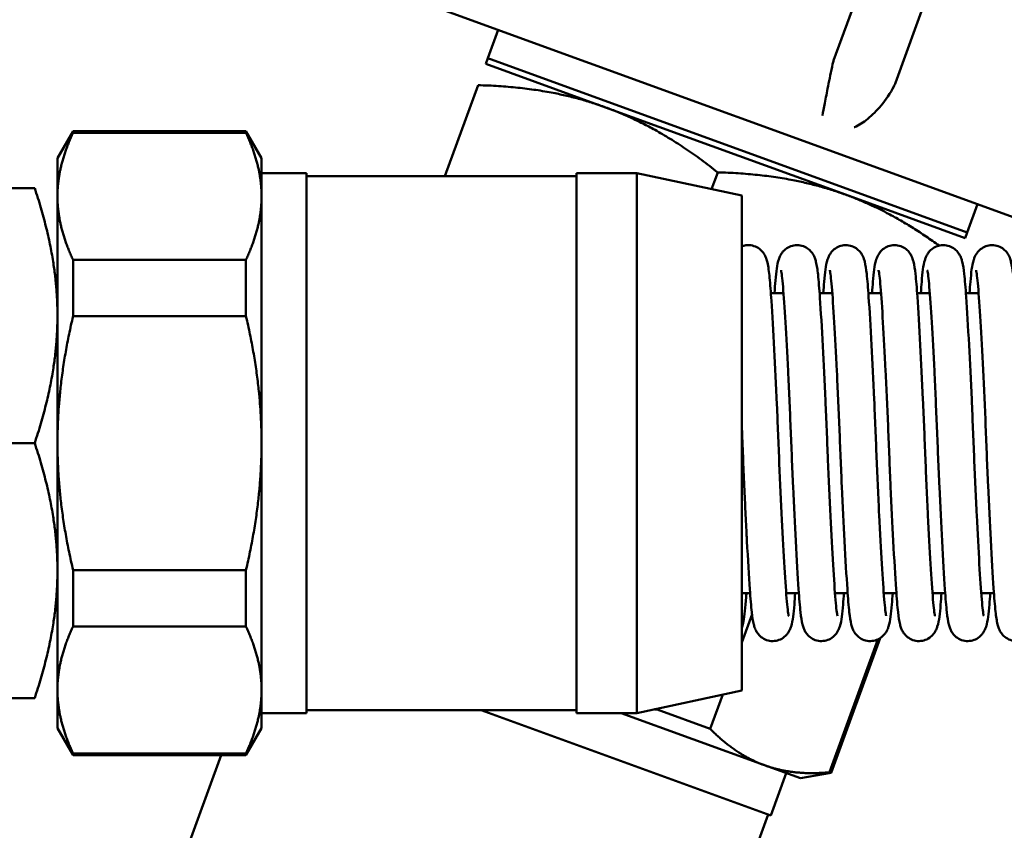
# Paper-space layout 'planning_drawing_5' of a CAD drawing. Units: millimetres. Extents: x 45 to 1845, y 45 to 2628.
# Drawn here: x 980 to 1013, y 1084 to 1111 of the extents above; entities that cross this region are included whole.
import ezdxf

# ---------------------------------------------------------------- set-up
doc = ezdxf.new("R2010")
doc.units = ezdxf.units.MM
doc.header["$LTSCALE"] = 9
doc.layers.add('MaVisibleEdge', color=7, linetype='Continuous', lineweight=50)

psp = doc.layouts.new('planning_drawing_5')

# ---------------------------------------------------------------- linework, layer by layer
at = {"layer": 'MaVisibleEdge'}
for p, q in [((1009.012, 1115.042), (1007.014, 1109.551)), ((1009.072, 1108.802), (1011.343, 1115.042)), ((993.956, 1111.25), (1013.689, 1104.067)), ((995.493, 1109.626), (995.835, 1110.566)), ((995.422, 1109.438), (995.491, 1109.626)), ((995.491, 1109.626), (1011.465, 1103.812)), ((1011.468, 1103.812), (995.493, 1109.626)), ((999.416, 1107.985), (995.422, 1109.438)), ((995.163, 1108.725), (994.059, 1105.692)), ((997.606, 1108.857), (997.605, 1108.857)), ((1007.403, 1105.077), (999.416, 1107.985)), ((981.15, 1106.292), (981.67, 1107.192)), ((981.67, 1107.135), (981.67, 1107.192)), ((981.67, 1107.192), (987.431, 1107.192)), ((981.67, 1107.135), (987.431, 1107.135)), ((987.431, 1107.192), (987.431, 1107.135)), ((987.95, 1106.292), (987.431, 1107.192)), ((981.15, 1105.019), (981.15, 1106.292)), ((987.95, 1105.019), (987.95, 1106.292)), ((989.45, 1105.792), (987.95, 1105.792)), ((989.45, 1087.792), (989.45, 1105.792)), ((998.45, 1105.692), (989.45, 1105.692)), ((998.45, 1087.792), (998.45, 1105.792)), ((1000.45, 1105.792), (998.45, 1105.792)), ((1000.45, 1087.792), (1000.45, 1105.792)), ((1003.95, 1105.042), (1000.45, 1105.792)), ((1003.15, 1105.818), (1002.946, 1105.257)), ((975.503, 1105.292), (980.391, 1105.292)), ((981.15, 1096.792), (981.15, 1105.019)), ((987.95, 1096.792), (987.95, 1105.019)), ((1003.95, 1088.542), (1003.95, 1105.042)), ((1011.397, 1103.624), (1007.403, 1105.077)), ((1011.468, 1103.812), (1011.81, 1104.752)), ((1009.351, 1104.582), (1009.351, 1104.581)), ((1011.397, 1103.624), (1011.465, 1103.812)), ((981.67, 1101.024), (981.67, 1102.903)), ((987.431, 1102.903), (981.67, 1102.903)), ((987.431, 1102.903), (987.431, 1101.024)), ((1005.343, 1101.792), (1004.921, 1101.792)), ((1006.968, 1101.792), (1006.545, 1101.792)), ((1008.593, 1101.792), (1008.17, 1101.792)), ((1010.218, 1101.792), (1009.795, 1101.792)), ((1011.843, 1101.792), (1011.42, 1101.792)), ((981.67, 1101.024), (987.431, 1101.024)), ((975.503, 1096.792), (980.391, 1096.792)), ((981.15, 1088.564), (981.15, 1096.792)), ((987.95, 1088.564), (987.95, 1096.792)), ((981.67, 1090.68), (981.67, 1092.56)), ((987.431, 1092.56), (981.67, 1092.56)), ((987.431, 1092.56), (987.431, 1090.68)), ((1004.23, 1091.792), (1003.95, 1091.792)), ((1005.855, 1091.792), (1005.432, 1091.792)), ((1007.48, 1091.792), (1007.057, 1091.792)), ((1009.105, 1091.792), (1008.682, 1091.792)), ((1010.73, 1091.792), (1010.307, 1091.792)), ((1012.355, 1091.792), (1011.932, 1091.792)), ((1003.95, 1090.148), (1004.293, 1091.089)), ((981.67, 1090.68), (987.431, 1090.68)), ((1008.491, 1090.249), (1006.877, 1085.816)), ((1008.566, 1090.291), (1006.93, 1085.796)), ((975.503, 1088.292), (980.391, 1088.292)), ((981.15, 1087.292), (981.15, 1088.564)), ((987.95, 1087.292), (987.95, 1088.564)), ((1003.95, 1088.542), (1000.45, 1087.792)), ((1002.9, 1087.263), (1003.316, 1088.406)), ((989.45, 1087.792), (987.95, 1087.792)), ((998.45, 1087.892), (989.45, 1087.892)), ((995.268, 1087.892), (1004.924, 1084.377)), ((1000.45, 1087.792), (998.45, 1087.792)), ((999.929, 1087.792), (1004.711, 1086.051)), ((1001.147, 1087.941), (1001.134, 1087.906)), ((1002.9, 1087.263), (1001.134, 1087.906)), ((981.15, 1087.292), (981.67, 1086.392)), ((987.95, 1087.292), (987.431, 1086.392)), ((987.431, 1086.448), (981.67, 1086.448)), ((981.67, 1086.392), (981.67, 1086.448)), ((981.67, 1086.392), (987.431, 1086.392)), ((985.025, 1082.042), (986.608, 1086.392)), ((987.431, 1086.448), (987.431, 1086.392)), ((1004.711, 1086.051), (1005.907, 1085.616)), ((1004.924, 1084.377), (1005.437, 1085.787)), ((1005.907, 1085.616), (1006.93, 1085.796)), ((1006.93, 1085.796), (1006.877, 1085.816)), ((1001.752, 1075.954), (1004.83, 1084.411))]:
    psp.add_line(p, q, dxfattribs=at)
for points, knots in [([(1006.64, 1107.708), (1006.64, 1107.709), (1006.641, 1107.711), (1006.661, 1107.822), (1006.687, 1107.962), (1006.751, 1108.294), (1006.788, 1108.483), (1006.875, 1108.922), (1006.925, 1109.174), (1006.979, 1109.428)], [-0.000658, -0.000658, -0.000658, -0.000658, 0, 0, 0.0683908, 0.0683908, 0.1367606, 0.1367606, 0.2149355, 0.2149355, 0.2149355, 0.2149355]), ([(1007.7, 1107.323), (1007.702, 1107.323), (1007.703, 1107.324), (1007.851, 1107.388), (1008.004, 1107.483), (1008.306, 1107.728), (1008.455, 1107.876), (1008.754, 1108.238), (1008.899, 1108.455), (1009.021, 1108.685)], [-0.2153967, -0.2153967, -0.2153967, -0.2153967, -0.2147393, -0.2147393, -0.1464109, -0.1464109, -0.0781036, -0.0781036, 0, 0, 0, 0]), ([(1003.95, 1103.351), (1003.995, 1103.368), (1004.044, 1103.381), (1004.163, 1103.396), (1004.237, 1103.392), (1004.375, 1103.36), (1004.441, 1103.332), (1004.553, 1103.261), (1004.601, 1103.217), (1004.672, 1103.135), (1004.697, 1103.095), (1004.738, 1103.021), (1004.752, 1102.987), (1004.784, 1102.901), (1004.796, 1102.855), (1004.838, 1102.668), (1004.858, 1102.511), (1004.9, 1102.092), (1004.918, 1101.833), (1004.969, 1101.081), (1005.002, 1100.523), (1005.064, 1099.344), (1005.094, 1098.717), (1005.15, 1097.436), (1005.176, 1096.765), (1005.23, 1095.468), (1005.259, 1094.825), (1005.317, 1093.654), (1005.347, 1093.109), (1005.404, 1092.185), (1005.43, 1091.789), (1005.467, 1091.371), (1005.479, 1091.259), (1005.501, 1091.099), (1005.512, 1091.044), (1005.515, 1091.031), (1005.516, 1091.03), (1005.516, 1091.03)], [2.890976, 2.890976, 2.890976, 2.890976, 2.907136, 2.907136, 2.930592, 2.930592, 2.954072, 2.954072, 2.977349, 2.977349, 2.999879, 2.999879, 3.02606, 3.02606, 3.073455, 3.073455, 3.215702, 3.215702, 3.361163, 3.361163, 3.576631, 3.576631, 3.773588, 3.773588, 3.970106, 3.970106, 4.16568, 4.16568, 4.360021, 4.360021, 4.553865, 4.553865, 4.645564, 4.645564, 4.72974, 4.72974, 4.73958, 4.73958, 4.73958, 4.73958]), ([(1005.042, 1101.792), (1005.053, 1101.946), (1005.064, 1102.086), (1005.105, 1102.529), (1005.112, 1102.709), (1005.203, 1102.969), (1005.215, 1102.998), (1005.253, 1103.074), (1005.281, 1103.123), (1005.369, 1103.225), (1005.429, 1103.278), (1005.557, 1103.347), (1005.621, 1103.371), (1005.758, 1103.395), (1005.832, 1103.395), (1005.972, 1103.37), (1006.04, 1103.344), (1006.157, 1103.277), (1006.207, 1103.235), (1006.284, 1103.152), (1006.312, 1103.111), (1006.356, 1103.036), (1006.371, 1103.002), (1006.403, 1102.92), (1006.415, 1102.878), (1006.456, 1102.71), (1006.474, 1102.58), (1006.516, 1102.202), (1006.535, 1101.941), (1006.587, 1101.191), (1006.62, 1100.636), (1006.683, 1099.462), (1006.713, 1098.84), (1006.77, 1097.565), (1006.796, 1096.894), (1006.849, 1095.594), (1006.878, 1094.947), (1006.936, 1093.764), (1006.966, 1093.211), (1007.023, 1092.267), (1007.051, 1091.859), (1007.087, 1091.421), (1007.099, 1091.302), (1007.122, 1091.126), (1007.133, 1091.062), (1007.14, 1091.033), (1007.141, 1091.03), (1007.141, 1091.03)], [6.41678, 6.41678, 6.41678, 6.41678, 6.497513, 6.497513, 6.703252, 6.703252, 6.727513, 6.727513, 6.75621, 6.75621, 6.784175, 6.784175, 6.806405, 6.806405, 6.829844, 6.829844, 6.853326, 6.853326, 6.876674, 6.876674, 6.899243, 6.899243, 6.924285, 6.924285, 6.96657, 6.96657, 7.093305, 7.093305, 7.247127, 7.247127, 7.466175, 7.466175, 7.663164, 7.663164, 7.859715, 7.859715, 8.055435, 8.055435, 8.249782, 8.249782, 8.443677, 8.443677, 8.535834, 8.535834, 8.621684, 8.621684, 8.642046, 8.642046, 8.642046, 8.642046]), ([(1006.667, 1101.792), (1006.677, 1101.93), (1006.687, 1102.057), (1006.726, 1102.498), (1006.74, 1102.693), (1006.819, 1102.943), (1006.831, 1102.977), (1006.86, 1103.04), (1006.874, 1103.067), (1006.91, 1103.124), (1006.932, 1103.155), (1007.001, 1103.231), (1007.055, 1103.277), (1007.174, 1103.344), (1007.239, 1103.368), (1007.375, 1103.394), (1007.449, 1103.395), (1007.589, 1103.372), (1007.657, 1103.347), (1007.776, 1103.281), (1007.827, 1103.239), (1007.906, 1103.157), (1007.934, 1103.116), (1007.979, 1103.04), (1007.994, 1103.006), (1008.026, 1102.925), (1008.038, 1102.884), (1008.079, 1102.72), (1008.097, 1102.595), (1008.138, 1102.228), (1008.158, 1101.972), (1008.21, 1101.229), (1008.243, 1100.674), (1008.306, 1099.502), (1008.336, 1098.883), (1008.393, 1097.609), (1008.419, 1096.939), (1008.472, 1095.638), (1008.501, 1094.989), (1008.559, 1093.802), (1008.589, 1093.246), (1008.646, 1092.296), (1008.674, 1091.884), (1008.71, 1091.439), (1008.723, 1091.318), (1008.745, 1091.136), (1008.757, 1091.069), (1008.764, 1091.034), (1008.766, 1091.03), (1008.766, 1091.03)], [10.319293, 10.319293, 10.319293, 10.319293, 10.391848, 10.391848, 10.597004, 10.597004, 10.625887, 10.625887, 10.64355, 10.64355, 10.660758, 10.660758, 10.685732, 10.685732, 10.708185, 10.708185, 10.731592, 10.731592, 10.755076, 10.755076, 10.778439, 10.778439, 10.801028, 10.801028, 10.825818, 10.825818, 10.866944, 10.866944, 10.99017, 10.99017, 11.143904, 11.143904, 11.364292, 11.364292, 11.561295, 11.561295, 11.757858, 11.757858, 11.953628, 11.953628, 12.147976, 12.147976, 12.341888, 12.341888, 12.434191, 12.434191, 12.520558, 12.520558, 12.544634, 12.544634, 12.544634, 12.544634]), ([(1008.292, 1101.792), (1008.302, 1101.928), (1008.312, 1102.054), (1008.35, 1102.494), (1008.365, 1102.691), (1008.443, 1102.94), (1008.455, 1102.974), (1008.484, 1103.038), (1008.498, 1103.066), (1008.535, 1103.124), (1008.558, 1103.155), (1008.626, 1103.231), (1008.68, 1103.277), (1008.8, 1103.344), (1008.864, 1103.368), (1009.001, 1103.394), (1009.075, 1103.395), (1009.215, 1103.372), (1009.283, 1103.347), (1009.401, 1103.281), (1009.453, 1103.239), (1009.531, 1103.156), (1009.56, 1103.115), (1009.604, 1103.04), (1009.619, 1103.005), (1009.652, 1102.925), (1009.663, 1102.883), (1009.704, 1102.719), (1009.722, 1102.594), (1009.763, 1102.226), (1009.783, 1101.969), (1009.835, 1101.225), (1009.868, 1100.67), (1009.931, 1099.498), (1009.961, 1098.878), (1010.018, 1097.605), (1010.044, 1096.935), (1010.097, 1095.633), (1010.126, 1094.985), (1010.185, 1093.798), (1010.215, 1093.243), (1010.271, 1092.293), (1010.299, 1091.882), (1010.336, 1091.437), (1010.348, 1091.316), (1010.37, 1091.135), (1010.382, 1091.069), (1010.389, 1091.034), (1010.391, 1091.03), (1010.391, 1091.03)], [14.221882, 14.221882, 14.221882, 14.221882, 14.293436, 14.293436, 14.498524, 14.498524, 14.527943, 14.527943, 14.546102, 14.546102, 14.563431, 14.563431, 14.588395, 14.588395, 14.61085, 14.61085, 14.634258, 14.634258, 14.657742, 14.657742, 14.681104, 14.681104, 14.70369, 14.70369, 14.728504, 14.728504, 14.76974, 14.76974, 14.893298, 14.893298, 15.047092, 15.047092, 15.26734, 15.26734, 15.464341, 15.464341, 15.660903, 15.660903, 15.856668, 15.856668, 16.051016, 16.051016, 16.244926, 16.244926, 16.337214, 16.337214, 16.423529, 16.423529, 16.447219, 16.447219, 16.447219, 16.447219]), ([(1009.917, 1101.792), (1009.927, 1101.928), (1009.937, 1102.054), (1009.975, 1102.494), (1009.99, 1102.691), (1010.068, 1102.94), (1010.08, 1102.974), (1010.109, 1103.038), (1010.123, 1103.066), (1010.16, 1103.124), (1010.183, 1103.155), (1010.251, 1103.231), (1010.305, 1103.277), (1010.424, 1103.344), (1010.489, 1103.368), (1010.626, 1103.394), (1010.699, 1103.395), (1010.84, 1103.372), (1010.908, 1103.347), (1011.026, 1103.281), (1011.078, 1103.239), (1011.156, 1103.156), (1011.185, 1103.115), (1011.229, 1103.04), (1011.244, 1103.005), (1011.277, 1102.925), (1011.288, 1102.883), (1011.329, 1102.719), (1011.347, 1102.594), (1011.388, 1102.226), (1011.408, 1101.969), (1011.46, 1101.225), (1011.493, 1100.671), (1011.556, 1099.498), (1011.586, 1098.879), (1011.643, 1097.605), (1011.669, 1096.935), (1011.722, 1095.633), (1011.751, 1094.985), (1011.81, 1093.798), (1011.84, 1093.243), (1011.896, 1092.293), (1011.924, 1091.882), (1011.961, 1091.437), (1011.973, 1091.316), (1011.995, 1091.135), (1012.007, 1091.069), (1012.014, 1091.034), (1012.016, 1091.03), (1012.016, 1091.03)], [18.124467, 18.124467, 18.124467, 18.124467, 18.196087, 18.196087, 18.401179, 18.401179, 18.430563, 18.430563, 18.448689, 18.448689, 18.46601, 18.46601, 18.490974, 18.490974, 18.513429, 18.513429, 18.536837, 18.536837, 18.560321, 18.560321, 18.583683, 18.583683, 18.60627, 18.60627, 18.631082, 18.631082, 18.67231, 18.67231, 18.795845, 18.795845, 18.949636, 18.949636, 19.169893, 19.169893, 19.366894, 19.366894, 19.563456, 19.563456, 19.759221, 19.759221, 19.95357, 19.95357, 20.14748, 20.14748, 20.239768, 20.239768, 20.326087, 20.326087, 20.349803, 20.349803, 20.349803, 20.349803]), ([(1011.542, 1101.792), (1011.552, 1101.928), (1011.562, 1102.054), (1011.6, 1102.494), (1011.615, 1102.691), (1011.693, 1102.94), (1011.705, 1102.974), (1011.734, 1103.038), (1011.748, 1103.066), (1011.785, 1103.124), (1011.808, 1103.155), (1011.876, 1103.231), (1011.93, 1103.277), (1012.049, 1103.344), (1012.114, 1103.368), (1012.251, 1103.394), (1012.324, 1103.395), (1012.465, 1103.372), (1012.533, 1103.347), (1012.651, 1103.281), (1012.703, 1103.239), (1012.781, 1103.156), (1012.81, 1103.115), (1012.854, 1103.04), (1012.869, 1103.005), (1012.902, 1102.925), (1012.913, 1102.883), (1012.954, 1102.719), (1012.972, 1102.594), (1013.013, 1102.226), (1013.033, 1101.969), (1013.085, 1101.225), (1013.118, 1100.671), (1013.181, 1099.498), (1013.211, 1098.879), (1013.268, 1097.605), (1013.294, 1096.935), (1013.347, 1095.633), (1013.376, 1094.985), (1013.435, 1093.798), (1013.465, 1093.243), (1013.521, 1092.293), (1013.549, 1091.882), (1013.586, 1091.437), (1013.598, 1091.316), (1013.62, 1091.135), (1013.632, 1091.069), (1013.639, 1091.034), (1013.641, 1091.03), (1013.641, 1091.03)], [22.027052, 22.027052, 22.027052, 22.027052, 22.098667, 22.098667, 22.303759, 22.303759, 22.333145, 22.333145, 22.351273, 22.351273, 22.368595, 22.368595, 22.39356, 22.39356, 22.416014, 22.416014, 22.439422, 22.439422, 22.462906, 22.462906, 22.486268, 22.486268, 22.508855, 22.508855, 22.533667, 22.533667, 22.574896, 22.574896, 22.698433, 22.698433, 22.852224, 22.852224, 23.07248, 23.07248, 23.269481, 23.269481, 23.466043, 23.466043, 23.661808, 23.661808, 23.856157, 23.856157, 24.050067, 24.050067, 24.142355, 24.142355, 24.228674, 24.228674, 24.252388, 24.252388, 24.252388, 24.252388]), ([(1007.358, 1091.792), (1007.348, 1091.655), (1007.339, 1091.529), (1007.3, 1091.089), (1007.286, 1090.892), (1007.208, 1090.643), (1007.196, 1090.609), (1007.166, 1090.545), (1007.152, 1090.518), (1007.116, 1090.459), (1007.093, 1090.428), (1007.024, 1090.352), (1006.97, 1090.306), (1006.851, 1090.239), (1006.786, 1090.215), (1006.65, 1090.189), (1006.576, 1090.188), (1006.436, 1090.212), (1006.368, 1090.236), (1006.249, 1090.302), (1006.198, 1090.344), (1006.12, 1090.427), (1006.091, 1090.468), (1006.047, 1090.543), (1006.031, 1090.578), (1005.999, 1090.658), (1005.987, 1090.7), (1005.946, 1090.864), (1005.929, 1090.989), (1005.887, 1091.357), (1005.867, 1091.614), (1005.816, 1092.358), (1005.782, 1092.912), (1005.72, 1094.085), (1005.689, 1094.705), (1005.633, 1095.978), (1005.607, 1096.648), (1005.553, 1097.95), (1005.524, 1098.598), (1005.466, 1099.785), (1005.436, 1100.34), (1005.379, 1101.29), (1005.352, 1101.701), (1005.315, 1102.146), (1005.303, 1102.267), (1005.28, 1102.448), (1005.269, 1102.514), (1005.261, 1102.549), (1005.26, 1102.553), (1005.26, 1102.553)], [22.027052, 22.027052, 22.027052, 22.027052, 22.098667, 22.098667, 22.303759, 22.303759, 22.333145, 22.333145, 22.351273, 22.351273, 22.368595, 22.368595, 22.39356, 22.39356, 22.416014, 22.416014, 22.439422, 22.439422, 22.462906, 22.462906, 22.486268, 22.486268, 22.508855, 22.508855, 22.533667, 22.533667, 22.574896, 22.574896, 22.698433, 22.698433, 22.852224, 22.852224, 23.07248, 23.07248, 23.269481, 23.269481, 23.466043, 23.466043, 23.661808, 23.661808, 23.856157, 23.856157, 24.050067, 24.050067, 24.142355, 24.142355, 24.228674, 24.228674, 24.252388, 24.252388, 24.252388, 24.252388]), ([(1008.983, 1091.792), (1008.973, 1091.655), (1008.964, 1091.529), (1008.925, 1091.089), (1008.911, 1090.892), (1008.833, 1090.643), (1008.821, 1090.609), (1008.791, 1090.545), (1008.777, 1090.518), (1008.741, 1090.459), (1008.718, 1090.428), (1008.649, 1090.352), (1008.595, 1090.306), (1008.476, 1090.239), (1008.411, 1090.215), (1008.275, 1090.189), (1008.201, 1090.188), (1008.061, 1090.212), (1007.993, 1090.236), (1007.874, 1090.302), (1007.823, 1090.344), (1007.745, 1090.427), (1007.716, 1090.468), (1007.672, 1090.543), (1007.656, 1090.578), (1007.624, 1090.658), (1007.612, 1090.7), (1007.571, 1090.864), (1007.554, 1090.989), (1007.512, 1091.357), (1007.492, 1091.614), (1007.441, 1092.358), (1007.407, 1092.912), (1007.345, 1094.085), (1007.314, 1094.705), (1007.258, 1095.978), (1007.232, 1096.648), (1007.178, 1097.95), (1007.149, 1098.598), (1007.091, 1099.785), (1007.061, 1100.34), (1007.004, 1101.29), (1006.977, 1101.701), (1006.94, 1102.146), (1006.928, 1102.267), (1006.905, 1102.448), (1006.894, 1102.514), (1006.886, 1102.549), (1006.885, 1102.553), (1006.885, 1102.553)], [18.124467, 18.124467, 18.124467, 18.124467, 18.196087, 18.196087, 18.401179, 18.401179, 18.430563, 18.430563, 18.448689, 18.448689, 18.46601, 18.46601, 18.490974, 18.490974, 18.513429, 18.513429, 18.536837, 18.536837, 18.560321, 18.560321, 18.583683, 18.583683, 18.60627, 18.60627, 18.631082, 18.631082, 18.67231, 18.67231, 18.795845, 18.795845, 18.949636, 18.949636, 19.169893, 19.169893, 19.366894, 19.366894, 19.563456, 19.563456, 19.759221, 19.759221, 19.95357, 19.95357, 20.14748, 20.14748, 20.239768, 20.239768, 20.326087, 20.326087, 20.349803, 20.349803, 20.349803, 20.349803]), ([(1010.608, 1091.792), (1010.598, 1091.655), (1010.589, 1091.53), (1010.55, 1091.09), (1010.536, 1090.892), (1010.458, 1090.643), (1010.446, 1090.609), (1010.416, 1090.545), (1010.402, 1090.518), (1010.366, 1090.459), (1010.343, 1090.428), (1010.274, 1090.352), (1010.22, 1090.306), (1010.101, 1090.239), (1010.036, 1090.215), (1009.9, 1090.189), (1009.826, 1090.188), (1009.686, 1090.212), (1009.617, 1090.236), (1009.499, 1090.302), (1009.448, 1090.344), (1009.37, 1090.427), (1009.341, 1090.468), (1009.297, 1090.543), (1009.281, 1090.578), (1009.249, 1090.659), (1009.237, 1090.7), (1009.196, 1090.864), (1009.179, 1090.989), (1009.137, 1091.357), (1009.117, 1091.614), (1009.066, 1092.358), (1009.032, 1092.913), (1008.97, 1094.085), (1008.939, 1094.705), (1008.883, 1095.978), (1008.857, 1096.649), (1008.803, 1097.95), (1008.774, 1098.598), (1008.716, 1099.785), (1008.686, 1100.34), (1008.629, 1101.29), (1008.602, 1101.702), (1008.565, 1102.146), (1008.553, 1102.267), (1008.53, 1102.449), (1008.519, 1102.514), (1008.511, 1102.549), (1008.51, 1102.553), (1008.51, 1102.553)], [14.221882, 14.221882, 14.221882, 14.221882, 14.293436, 14.293436, 14.498524, 14.498524, 14.527943, 14.527943, 14.546102, 14.546102, 14.563431, 14.563431, 14.588395, 14.588395, 14.61085, 14.61085, 14.634258, 14.634258, 14.657742, 14.657742, 14.681104, 14.681104, 14.70369, 14.70369, 14.728504, 14.728504, 14.76974, 14.76974, 14.893298, 14.893298, 15.047092, 15.047092, 15.26734, 15.26734, 15.464341, 15.464341, 15.660903, 15.660903, 15.856668, 15.856668, 16.051016, 16.051016, 16.244926, 16.244926, 16.337214, 16.337214, 16.423529, 16.423529, 16.447219, 16.447219, 16.447219, 16.447219]), ([(1012.233, 1091.792), (1012.223, 1091.653), (1012.213, 1091.526), (1012.175, 1091.086), (1012.161, 1090.89), (1012.082, 1090.64), (1012.07, 1090.607), (1012.04, 1090.543), (1012.027, 1090.517), (1011.991, 1090.459), (1011.968, 1090.428), (1011.9, 1090.352), (1011.846, 1090.306), (1011.727, 1090.239), (1011.662, 1090.215), (1011.526, 1090.189), (1011.452, 1090.188), (1011.312, 1090.211), (1011.243, 1090.236), (1011.125, 1090.302), (1011.073, 1090.344), (1010.995, 1090.426), (1010.966, 1090.468), (1010.922, 1090.543), (1010.906, 1090.577), (1010.874, 1090.658), (1010.862, 1090.699), (1010.821, 1090.863), (1010.804, 1090.988), (1010.762, 1091.355), (1010.743, 1091.611), (1010.691, 1092.354), (1010.658, 1092.909), (1010.595, 1094.081), (1010.565, 1094.7), (1010.508, 1095.974), (1010.482, 1096.644), (1010.428, 1097.946), (1010.399, 1098.594), (1010.341, 1099.781), (1010.311, 1100.337), (1010.254, 1101.287), (1010.227, 1101.699), (1010.19, 1102.144), (1010.178, 1102.266), (1010.155, 1102.448), (1010.144, 1102.514), (1010.136, 1102.549), (1010.135, 1102.553), (1010.135, 1102.553)], [10.319293, 10.319293, 10.319293, 10.319293, 10.391848, 10.391848, 10.597004, 10.597004, 10.625887, 10.625887, 10.64355, 10.64355, 10.660758, 10.660758, 10.685732, 10.685732, 10.708185, 10.708185, 10.731592, 10.731592, 10.755076, 10.755076, 10.778439, 10.778439, 10.801028, 10.801028, 10.825818, 10.825818, 10.866944, 10.866944, 10.99017, 10.99017, 11.143904, 11.143904, 11.364292, 11.364292, 11.561295, 11.561295, 11.757858, 11.757858, 11.953628, 11.953628, 12.147976, 12.147976, 12.341888, 12.341888, 12.434191, 12.434191, 12.520558, 12.520558, 12.544634, 12.544634, 12.544634, 12.544634]), ([(1013.858, 1091.792), (1013.847, 1091.638), (1013.836, 1091.498), (1013.796, 1091.054), (1013.788, 1090.874), (1013.697, 1090.615), (1013.685, 1090.585), (1013.648, 1090.509), (1013.619, 1090.46), (1013.531, 1090.358), (1013.471, 1090.305), (1013.344, 1090.236), (1013.279, 1090.213), (1013.143, 1090.189), (1013.069, 1090.189), (1012.929, 1090.214), (1012.861, 1090.239), (1012.744, 1090.306), (1012.693, 1090.348), (1012.616, 1090.431), (1012.588, 1090.472), (1012.545, 1090.547), (1012.53, 1090.581), (1012.498, 1090.663), (1012.486, 1090.705), (1012.445, 1090.873), (1012.427, 1091.003), (1012.385, 1091.382), (1012.365, 1091.642), (1012.314, 1092.392), (1012.28, 1092.947), (1012.218, 1094.121), (1012.188, 1094.743), (1012.131, 1096.018), (1012.105, 1096.689), (1012.052, 1097.989), (1012.022, 1098.636), (1011.964, 1099.819), (1011.934, 1100.372), (1011.877, 1101.316), (1011.85, 1101.724), (1011.814, 1102.162), (1011.801, 1102.281), (1011.779, 1102.457), (1011.768, 1102.521), (1011.761, 1102.55), (1011.76, 1102.553), (1011.76, 1102.553)], [6.41678, 6.41678, 6.41678, 6.41678, 6.497513, 6.497513, 6.703252, 6.703252, 6.727513, 6.727513, 6.75621, 6.75621, 6.784175, 6.784175, 6.806405, 6.806405, 6.829844, 6.829844, 6.853326, 6.853326, 6.876674, 6.876674, 6.899243, 6.899243, 6.924285, 6.924285, 6.96657, 6.96657, 7.093305, 7.093305, 7.247127, 7.247127, 7.466175, 7.466175, 7.663164, 7.663164, 7.859715, 7.859715, 8.055435, 8.055435, 8.249782, 8.249782, 8.443677, 8.443677, 8.535834, 8.535834, 8.621684, 8.621684, 8.642046, 8.642046, 8.642046, 8.642046]), ([(1005.733, 1091.792), (1005.723, 1091.655), (1005.714, 1091.529), (1005.675, 1091.089), (1005.661, 1090.892), (1005.583, 1090.643), (1005.571, 1090.609), (1005.541, 1090.545), (1005.527, 1090.518), (1005.491, 1090.459), (1005.468, 1090.428), (1005.399, 1090.352), (1005.345, 1090.306), (1005.226, 1090.239), (1005.161, 1090.215), (1005.025, 1090.189), (1004.951, 1090.188), (1004.811, 1090.212), (1004.743, 1090.236), (1004.624, 1090.302), (1004.573, 1090.344), (1004.495, 1090.427), (1004.466, 1090.468), (1004.422, 1090.543), (1004.406, 1090.578), (1004.374, 1090.658), (1004.362, 1090.7), (1004.321, 1090.864), (1004.304, 1090.989), (1004.262, 1091.357), (1004.242, 1091.614), (1004.191, 1092.358), (1004.157, 1092.912), (1004.116, 1093.694), (1004.107, 1093.861), (1004.094, 1094.119), (1004.089, 1094.206), (1004.072, 1094.56), (1004.059, 1094.835), (1004.017, 1095.753), (1003.99, 1096.431), (1003.959, 1097.2), (1003.955, 1097.306), (1003.95, 1097.412)], [25.929637, 25.929637, 25.929637, 25.929637, 26.001252, 26.001252, 26.206344, 26.206344, 26.23573, 26.23573, 26.253858, 26.253858, 26.27118, 26.27118, 26.296144, 26.296144, 26.318599, 26.318599, 26.342007, 26.342007, 26.365491, 26.365491, 26.388853, 26.388853, 26.41144, 26.41144, 26.436252, 26.436252, 26.47748, 26.47748, 26.601017, 26.601017, 26.754808, 26.754808, 26.975064, 26.975064, 27.032834, 27.032834, 27.061913, 27.061913, 27.149346, 27.149346, 27.348665, 27.348665, 27.380565, 27.380565, 27.380565, 27.380565]), ([(1004.108, 1091.792), (1004.105, 1091.746), (1004.101, 1091.702), (1004.072, 1091.307), (1004.046, 1091.041), (1003.996, 1090.778), (1003.983, 1090.72), (1003.957, 1090.643), (1003.954, 1090.633), (1003.95, 1090.624)], [29.8328623, 29.8328623, 29.8328623, 29.8328623, 29.856667, 29.856667, 30.0546402, 30.0546402, 30.1165944, 30.1165944, 30.1247715, 30.1247715, 30.1247715, 30.1247715])]:
    psp.add_open_spline(points, degree=3, knots=knots, dxfattribs=at)
for points in [[(1006.979, 1109.428), (1006.987, 1109.47), (1006.999, 1109.511), (1007.014, 1109.551)], [(1009.072, 1108.802), (1009.057, 1108.761), (1009.04, 1108.722), (1009.021, 1108.685)]]:
    psp.add_open_spline(points, degree=3, dxfattribs=at)
for points, weights in [([(999.416, 1107.985), (997.562, 1108.659), (995.163, 1108.725)], [1.71319739135, 1.71319739135, 1.59019535275]), ([(1003.15, 1105.818), (1001.269, 1107.31), (999.416, 1107.985)], [1.59019535275, 1.71319739135, 1.71319739135]), ([(981.15, 1105.019), (981.15, 1106.029), (981.67, 1107.135)], [1.71105243679, 1.71105243679, 1.63366815573]), ([(987.431, 1107.135), (987.95, 1106.029), (987.95, 1105.019)], [1.63366815573, 1.71105243679, 1.71105243679]), ([(1007.403, 1105.077), (1005.55, 1105.752), (1003.15, 1105.818)], [1.71319739135, 1.71319739135, 1.59019535275]), ([(980.391, 1105.292), (981.15, 1103.014), (981.15, 1101.042)], [1.59019535275, 1.71319739135, 1.71319739135]), ([(981.67, 1102.903), (981.15, 1104.009), (981.15, 1105.019)], [1.63366815573, 1.71105243679, 1.71105243679]), ([(987.95, 1105.019), (987.95, 1104.009), (987.431, 1102.903)], [1.71105243679, 1.71105243679, 1.63366815573]), ([(1010.527, 1103.375), (1008.971, 1104.507), (1007.403, 1105.077)], [1.62518051978, 1.71319739135, 1.71319739135]), ([(981.15, 1101.042), (981.15, 1099.069), (980.391, 1096.792)], [1.71319739135, 1.71319739135, 1.59019535275]), ([(981.67, 1101.024), (981.15, 1098.812), (981.15, 1096.792)], [1.63366815573, 1.71105243679, 1.71105243679]), ([(987.431, 1101.024), (987.95, 1098.812), (987.95, 1096.792)], [1.63366815573, 1.71105243679, 1.71105243679]), ([(980.391, 1096.792), (981.15, 1094.514), (981.15, 1092.542)], [1.59019535275, 1.71319739135, 1.71319739135]), ([(981.15, 1096.792), (981.15, 1094.771), (981.67, 1092.56)], [1.71105243679, 1.71105243679, 1.63366815573]), ([(987.95, 1096.792), (987.95, 1094.771), (987.431, 1092.56)], [1.71105243679, 1.71105243679, 1.63366815573]), ([(981.15, 1092.542), (981.15, 1090.569), (980.391, 1088.292)], [1.71319739135, 1.71319739135, 1.59019535275]), ([(981.15, 1088.564), (981.15, 1089.574), (981.67, 1090.68)], [1.71105243679, 1.71105243679, 1.63366815573]), ([(987.431, 1090.68), (987.95, 1089.574), (987.95, 1088.564)], [1.63366815573, 1.71105243679, 1.71105243679]), ([(981.67, 1086.448), (981.15, 1087.554), (981.15, 1088.564)], [1.63366815573, 1.71105243679, 1.71105243679]), ([(987.95, 1088.564), (987.95, 1087.554), (987.431, 1086.448)], [1.71105243679, 1.71105243679, 1.63366815573]), ([(1001.134, 1087.906), (1001.086, 1087.911), (1001.038, 1087.917)], [1.63366815573, 1.63525718366, 1.6368135821]), ([(1004.711, 1086.051), (1003.762, 1086.396), (1002.9, 1087.263)], [1.71105243679, 1.71105243679, 1.63366815573]), ([(1006.877, 1085.816), (1005.66, 1085.705), (1004.711, 1086.051)], [1.63366815573, 1.71105243679, 1.71105243679])]:
    psp.add_rational_spline(points, weights, degree=2, dxfattribs=at)

doc.saveas('drawing.dxf')
